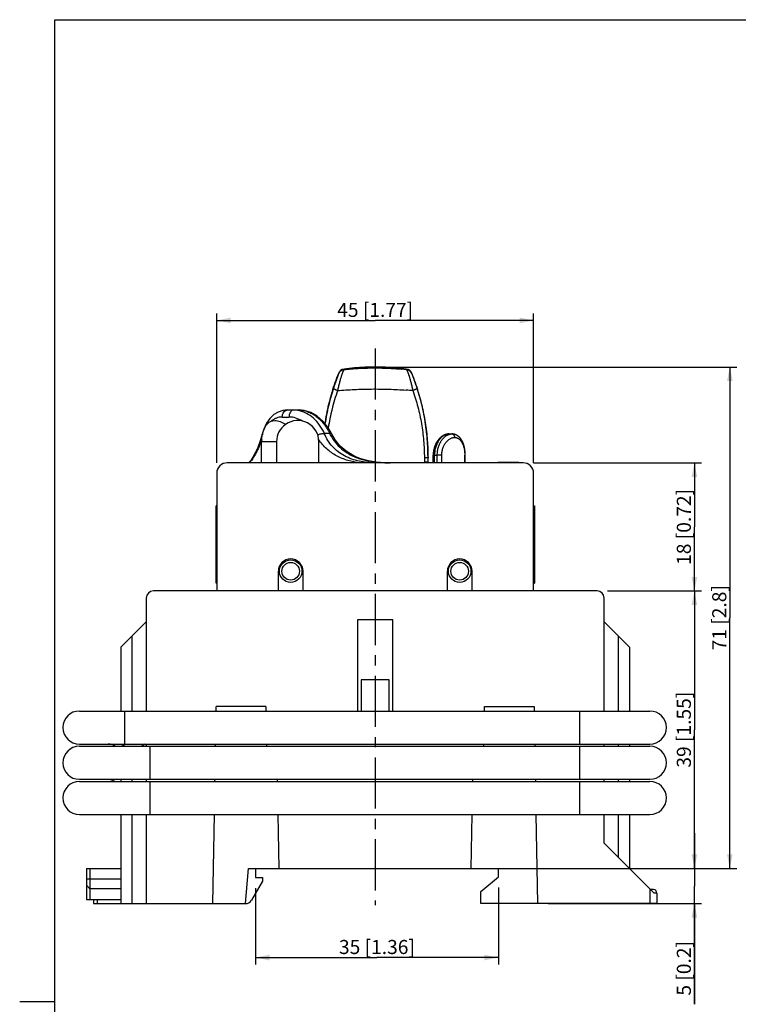
# Model space of a CAD drawing. Units: millimetres. Extents: x 12 to 202, y 7 to 290.
# Drawn here: x 12 to 114, y 150 to 290 of the extents above; entities that cross this region are included whole.
import ezdxf

# ---------------------------------------------------------------- set-up
doc = ezdxf.new("R2010")
doc.units = ezdxf.units.MM
doc.header["$LTSCALE"] = 19.36
doc.linetypes.add('CENTER', pattern=[0.6, 0.375, -0.075, 0.075, -0.075])
doc.layers.get('0').update_dxf_attribs({"linetype": 'CONTINUOUS'})
doc.layers.add('EDGEFEAT', color=7, linetype='CONTINUOUS')
doc.layers.add('NOGEOM', color=7, linetype='CONTINUOUS')
doc.styles.get("Standard").update_dxf_attribs({"font": 'arial.ttf'})
doc.dimstyles.new('DIMSTYLE_1', dxfattribs={"dimtxt": 2, "dimasz": 2, "dimexe": 1, "dimexo": 1.5, "dimgap": 0.5, "dimtad": 1, "dimdsep": 46, "dimtxsty": 'STANDARD', "dimblk": '_FILLED', "dimblk1": '_FILLED', "dimblk2": '_FILLED', "dimcen": 0.09, "dimadec": 0, "dimazin": 0, "dimtp": 0.3, "dimtm": 0.3, "dimtfac": 1, "dimtofl": 0, "dimtmove": 0, "dimatfit": 3, "dimldrblk": '_FILLED', "dimfxl": 1, "dimtolj": 1, "dimarcsym": 0})
doc.dimstyles.new('DIMSTYLE_2', dxfattribs={"dimtxt": 2, "dimasz": 2, "dimexe": 1, "dimexo": 1.5, "dimgap": 0.5, "dimtad": 1, "dimdec": 0, "dimdsep": 46, "dimtxsty": 'STANDARD', "dimblk": '_FILLED', "dimblk1": '_FILLED', "dimblk2": '_FILLED', "dimcen": 0.09, "dimadec": 0, "dimazin": 0, "dimtp": 0.3, "dimtm": 0.3, "dimtfac": 1, "dimtdec": 0, "dimtofl": 0, "dimtmove": 0, "dimatfit": 3, "dimldrblk": '_FILLED', "dimfxl": 1, "dimtolj": 1, "dimarcsym": 0})
doc.dimstyles.new('DIMSTYLE_3', dxfattribs={"dimtxt": 2, "dimasz": 2, "dimexe": 1, "dimexo": 1.5, "dimgap": 0.5, "dimtad": 1, "dimdsep": 46, "dimtxsty": 'STANDARD', "dimblk": '_FILLED', "dimblk1": '_FILLED', "dimblk2": '_FILLED', "dimcen": 0.09, "dimadec": 0, "dimazin": 0, "dimtp": 0.1, "dimtm": 0.1, "dimtfac": 1, "dimtofl": 0, "dimtmove": 0, "dimatfit": 3, "dimldrblk": '_FILLED', "dimfxl": 1, "dimtolj": 1, "dimarcsym": 0})
doc.dimstyles.new('DIMSTYLE_4', dxfattribs={"dimtxt": 2, "dimasz": 2, "dimexe": 1, "dimexo": 1.5, "dimgap": 0.5, "dimtad": 1, "dimdec": 0, "dimdsep": 46, "dimtxsty": 'STANDARD', "dimblk": '_FILLED', "dimblk1": '_FILLED', "dimblk2": '_FILLED', "dimcen": 0.09, "dimadec": 0, "dimazin": 0, "dimtp": 0.2, "dimtm": 0.2, "dimtfac": 1, "dimtdec": 0, "dimtofl": 0, "dimtmove": 0, "dimatfit": 3, "dimldrblk": '_FILLED', "dimfxl": 1, "dimtolj": 1, "dimarcsym": 0})

# ---------------------------------------------------------------- blocks, each defined once
blk = doc.blocks.new('_FILLED')
at = {"color": 0, "linetype": 'BYBLOCK'}
blk.add_solid([(0, 0), (-1, 0.2), (-1, -0.2)], dxfattribs=at)
blk = doc.blocks.new('*D2')
at = {"color": 2, "linetype": 'CONTINUOUS'}
for p, q in [((45.48, 166.67), (45.48, 155.81)), ((79.98, 166.77), (79.98, 155.81)), ((45.48, 156.81), (62.73, 156.81)), ((79.98, 156.81), (62.73, 156.81))]:
    blk.add_line(p, q, dxfattribs=at)
at = {"color": 2, "linetype": 'CONTINUOUS', "xscale": 2, "yscale": 2, "zscale": 2, "rotation": 180}
blk.add_blockref('_FILLED', (45.48, 156.81), dxfattribs=at)
at = {"color": 2, "linetype": 'CONTINUOUS', "xscale": 2, "yscale": 2, "zscale": 2}
blk.add_blockref('_FILLED', (79.98, 156.81), dxfattribs=at)
at = {"color": 2, "linetype": 'CONTINUOUS', "insert": (62.73, 159.31), "char_height": 2, "width": 12.0892, "attachment_point": 2, "line_spacing_factor": 0.9}
blk.add_mtext('35{\\Ftxt.shx;\\W1.000000;\\H2.000000; }[1.36]', dxfattribs=at)
blk = doc.blocks.new('*D3')
at = {"color": 2, "linetype": 'CONTINUOUS'}
for p, q in [((107.81, 169.47), (107.81, 174.47)), ((107.81, 174.47), (107.81, 166.97)), ((77.61, 169.47), (108.81, 169.47)), ((107.81, 150.18), (107.81, 166.97)), ((87.03, 164.47), (108.81, 164.47)), ((107.81, 164.47), (107.81, 150.18))]:
    blk.add_line(p, q, dxfattribs=at)
at = {"color": 2, "linetype": 'CONTINUOUS', "xscale": 2, "yscale": 2, "zscale": 2}
for p, rotation in [((107.81, 169.47), 270), ((107.81, 164.47), 90)]:
    blk.add_blockref('_FILLED', p, dxfattribs=dict(at, rotation=rotation))
at = {"color": 2, "linetype": 'CONTINUOUS', "insert": (105.31, 159.16), "char_height": 2, "width": 8.9814, "attachment_point": 3, "rotation": 90, "line_spacing_factor": 0.9}
blk.add_mtext('5{\\Ftxt.shx;\\W1.000000;\\H2.000000; }[0.2]', dxfattribs=at)
blk = doc.blocks.new('*D4')
at = {"color": 2, "linetype": 'CONTINUOUS'}
for p, q in [((95.48, 208.87), (108.81, 208.87)), ((107.81, 208.87), (107.81, 189.17)), ((107.81, 169.47), (107.81, 189.17)), ((77.61, 169.47), (108.81, 169.47))]:
    blk.add_line(p, q, dxfattribs=at)
at = {"color": 2, "linetype": 'CONTINUOUS', "xscale": 2, "yscale": 2, "zscale": 2}
for p, rotation in [((107.81, 208.87), 90), ((107.81, 169.47), 270)]:
    blk.add_blockref('_FILLED', p, dxfattribs=dict(at, rotation=rotation))
at = {"color": 2, "linetype": 'CONTINUOUS', "insert": (105.31, 189.17), "char_height": 2, "width": 12.0892, "attachment_point": 2, "rotation": 90, "line_spacing_factor": 0.9}
blk.add_mtext('39{\\Ftxt.shx;\\W1.000000;\\H2.000000; }[1.55]', dxfattribs=at)
blk = doc.blocks.new('*D5')
at = {"color": 2, "linetype": 'CONTINUOUS'}
for p, q in [((84.98, 227.07), (108.81, 227.07)), ((107.81, 227.07), (107.81, 217.97)), ((107.81, 208.87), (107.81, 217.97)), ((95.48, 208.87), (108.81, 208.87))]:
    blk.add_line(p, q, dxfattribs=at)
at = {"color": 2, "linetype": 'CONTINUOUS', "xscale": 2, "yscale": 2, "zscale": 2}
for p, rotation in [((107.81, 227.07), 90), ((107.81, 208.87), 270)]:
    blk.add_blockref('_FILLED', p, dxfattribs=dict(at, rotation=rotation))
at = {"color": 2, "linetype": 'CONTINUOUS', "insert": (105.31, 217.97), "char_height": 2, "width": 12.0892, "attachment_point": 2, "rotation": 90, "line_spacing_factor": 0.9}
blk.add_mtext('18{\\Ftxt.shx;\\W1.000000;\\H2.000000; }[0.72]', dxfattribs=at)
blk = doc.blocks.new('*D6')
at = {"color": 2, "linetype": 'CONTINUOUS'}
for p, q in [((39.98, 227.07), (39.98, 248.29)), ((84.98, 227.07), (84.98, 248.29)), ((39.98, 247.29), (62.48, 247.29)), ((84.98, 247.29), (62.48, 247.29))]:
    blk.add_line(p, q, dxfattribs=at)
at = {"color": 2, "linetype": 'CONTINUOUS', "xscale": 2, "yscale": 2, "zscale": 2, "rotation": 180}
blk.add_blockref('_FILLED', (39.98, 247.29), dxfattribs=at)
at = {"color": 2, "linetype": 'CONTINUOUS', "xscale": 2, "yscale": 2, "zscale": 2}
blk.add_blockref('_FILLED', (84.98, 247.29), dxfattribs=at)
at = {"color": 2, "linetype": 'CONTINUOUS', "insert": (62.48, 249.79), "char_height": 2, "width": 12.0892, "attachment_point": 2, "line_spacing_factor": 0.9}
blk.add_mtext('45{\\Ftxt.shx;\\W1.000000;\\H2.000000; }[1.77]', dxfattribs=at)
blk = doc.blocks.new('*D9')
at = {"color": 2, "linetype": 'CONTINUOUS'}
for p, q in [((63.98, 240.67), (113.84, 240.67)), ((112.84, 240.67), (112.84, 205.07)), ((112.84, 169.47), (112.84, 205.07)), ((77.61, 169.47), (113.84, 169.47))]:
    blk.add_line(p, q, dxfattribs=at)
at = {"color": 2, "linetype": 'CONTINUOUS', "xscale": 2, "yscale": 2, "zscale": 2}
for p, rotation in [((112.84, 240.67), 90), ((112.84, 169.47), 270)]:
    blk.add_blockref('_FILLED', p, dxfattribs=dict(at, rotation=rotation))
at = {"color": 2, "linetype": 'CONTINUOUS', "insert": (110.34, 205.07), "char_height": 2, "width": 10.5353, "attachment_point": 2, "rotation": 90, "line_spacing_factor": 0.9}
blk.add_mtext('71{\\Ftxt.shx;\\W1.000000;\\H2.000000; }[2.8]', dxfattribs=at)

msp = doc.modelspace()

# ---------------------------------------------------------------- linework, layer by layer
at = {"color": 7, "linetype": 'CONTINUOUS'}
for p, q in [((17, 7), (17, 290)), ((17, 290), (202, 290)), ((50.019, 234.572), (51.624, 234.572)), ((51.624, 234.572), (51.624, 234.572)), ((47.721, 232.99), (48.233, 233.072)), ((72.971, 231.172), (73.361, 231.172)), ((46.356, 227.072), (46.356, 230.072)), ((48.48, 230.072), (48.48, 227.072)), ((54.48, 227.072), (54.48, 230.072)), ((59.585, 227.981), (59.353, 228.092)), ((70.717, 227.072), (70.717, 228.173)), ((75.259, 227.072), (75.259, 228.173)), ((44.6, 227.142), (44.481, 227.072)), ((69.98, 227.172), (69.98, 227.914)), ((79.88, 227.072), (79.88, 227.172)), ((79.88, 227.172), (82.88, 227.172)), ((82.88, 227.072), (82.88, 227.172)), ((39.88, 209.972), (39.88, 220.972)), ((39.98, 220.972), (39.88, 220.972)), ((84.98, 220.972), (85.08, 220.972)), ((85.08, 220.972), (85.08, 209.972)), ((48.73, 208.872), (48.73, 211.672)), ((52.23, 208.872), (52.23, 211.672)), ((72.73, 208.872), (72.73, 211.672)), ((76.23, 208.872), (76.23, 211.672)), ((39.98, 209.972), (39.88, 209.972)), ((84.98, 209.972), (85.08, 209.972)), ((93.98, 208.872), (30.98, 208.872)), ((29.98, 207.872), (29.98, 191.822)), ((94.98, 191.822), (94.98, 207.872)), ((29.98, 204.472), (26.38, 200.872)), ((59.98, 204.772), (59.98, 191.822)), ((64.98, 204.772), (59.98, 204.772)), ((64.98, 191.822), (64.98, 204.772)), ((94.98, 204.472), (98.58, 200.872)), ((27.98, 191.822), (27.98, 202.472)), ((96.98, 202.472), (96.98, 191.822)), ((26.38, 200.872), (26.38, 191.822)), ((98.58, 200.872), (98.58, 191.822)), ((64.48, 196.272), (60.48, 196.272)), ((60.48, 196.272), (60.48, 191.822)), ((64.48, 191.822), (64.48, 196.272)), ((20.48, 191.822), (101.48, 191.822)), ((39.904, 191.822), (39.915, 192.472)), ((46.946, 192.472), (39.915, 192.472)), ((46.946, 192.472), (46.957, 191.822)), ((78.004, 191.822), (78.015, 192.472)), ((78.015, 192.472), (85.046, 192.472)), ((85.046, 192.472), (85.057, 191.822)), ((20.48, 187.122), (101.48, 187.122)), ((20.48, 186.822), (101.48, 186.822)), ((29.98, 187.122), (29.98, 186.822)), ((39.817, 186.822), (39.822, 187.122)), ((47.039, 187.122), (47.044, 186.822)), ((77.917, 186.822), (77.922, 187.122)), ((85.139, 187.122), (85.144, 186.822)), ((94.98, 186.822), (94.98, 187.122)), ((96.98, 187.122), (96.98, 186.822)), ((98.58, 187.122), (98.58, 186.822)), ((20.48, 182.122), (101.48, 182.122)), ((20.48, 181.822), (101.48, 181.822)), ((26.38, 182.122), (26.38, 181.822)), ((27.98, 181.822), (27.98, 182.122)), ((29.98, 182.122), (29.98, 181.822)), ((39.729, 181.822), (39.735, 182.122)), ((48.631, 181.822), (48.626, 182.122)), ((76.329, 181.822), (76.335, 182.122)), ((85.226, 182.122), (85.231, 181.822)), ((94.98, 181.822), (94.98, 182.122)), ((96.98, 182.122), (96.98, 181.822)), ((98.58, 182.122), (98.58, 181.822)), ((20.48, 177.122), (101.48, 177.122)), ((26.38, 177.122), (26.38, 164.472)), ((27.98, 164.472), (27.98, 177.122)), ((29.98, 177.122), (29.98, 164.472)), ((39.427, 164.472), (39.647, 177.122)), ((48.847, 169.472), (48.714, 177.122)), ((76.114, 169.472), (76.247, 177.122)), ((85.314, 177.122), (85.534, 164.472)), ((94.98, 173.072), (94.98, 177.122)), ((96.98, 177.122), (96.98, 171.072)), ((98.58, 177.122), (98.58, 169.472)), ((102.08, 165.972), (94.98, 173.072)), ((44.043, 164.472), (44.48, 169.472)), ((44.48, 169.472), (79.98, 169.472)), ((79.98, 168.272), (79.98, 169.472)), ((77.48, 166.174), (79.98, 168.272)), ((101.98, 166.472), (101.58, 166.472)), ((22.48, 165.072), (22.48, 164.472)), ((77.48, 164.472), (77.48, 166.174)), ((102.48, 165.972), (102.48, 164.472)), ((22.48, 164.472), (44.043, 164.472)), ((102.48, 164.472), (77.48, 164.472))]:
    msp.add_line(p, q, dxfattribs=at)
at = {"color": 9, "linetype": 'CONTINUOUS'}
for p, q in [((57.258, 239.77), (57.258, 239.694)), ((58.061, 240.392), (58.061, 240.314)), ((66.9, 240.392), (66.9, 240.314)), ((67.703, 239.77), (67.703, 239.694)), ((49.286, 233.572), (50.237, 233.572)), ((56.009, 231.238), (55.266, 231.238)), ((48.48, 230.072), (46.356, 230.072)), ((73.748, 230.672), (73.75, 230.672)), ((70.903, 228.173), (70.717, 228.173)), ((70.903, 227.072), (70.903, 228.173)), ((70.903, 228.173), (71.298, 228.173)), ((71.298, 227.072), (71.298, 228.173)), ((71.938, 228.173), (71.298, 228.173)), ((71.938, 227.072), (71.938, 228.173)), ((75.197, 227.072), (75.197, 228.173)), ((75.259, 228.173), (75.197, 228.173)), ((69.462, 227.78), (69.462, 227.172)), ((69.98, 227.78), (69.462, 227.78)), ((69.98, 227.172), (69.462, 227.172)), ((39.98, 219.472), (39.88, 219.472)), ((84.98, 219.472), (85.08, 219.472)), ((39.98, 211.472), (39.88, 211.472)), ((84.98, 211.472), (85.08, 211.472)), ((26.88, 191.822), (26.88, 187.122)), ((91.48, 191.822), (91.48, 187.122)), ((27.004, 187.122), (26.564, 186.822)), ((29.763, 187.122), (29.322, 186.822)), ((30.48, 186.822), (30.48, 182.122)), ((91.48, 186.822), (91.48, 182.122)), ((30.48, 181.822), (30.48, 177.122)), ((91.48, 181.822), (91.48, 177.122)), ((101.48, 166.572), (101.48, 164.472)), ((22.98, 165.072), (22.98, 164.472)), ((102.48, 165.972), (102.08, 165.972))]:
    msp.add_line(p, q, dxfattribs=at)
at = {"color": 2, "linetype": 'CONTINUOUS'}
msp.add_line((17, 150.5), (12, 150.5), dxfattribs=at)
at = {"color": 7, "linetype": 'CONTINUOUS'}
for points in [[(66.9, 240.392), (66.536, 240.436), (66.168, 240.477), (65.801, 240.514), (65.433, 240.547), (65.065, 240.576), (64.696, 240.602), (64.327, 240.623), (63.958, 240.641), (63.589, 240.654), (63.219, 240.664), (62.85, 240.67), (62.48, 240.672), (62.111, 240.67), (61.742, 240.664), (61.372, 240.654), (61.003, 240.641), (60.634, 240.623), (60.265, 240.602), (59.896, 240.576), (59.528, 240.547), (59.16, 240.514), (58.792, 240.477), (58.425, 240.436), (58.061, 240.392)], [(57.258, 239.77), (57.128, 239.438), (57.001, 239.104), (56.878, 238.769), (56.759, 238.432), (56.643, 238.094), (56.531, 237.755), (56.423, 237.414), (56.319, 237.073), (56.219, 236.73), (56.122, 236.386), (56.03, 236.041), (55.941, 235.695), (55.856, 235.348), (55.775, 235), (55.698, 234.651), (55.625, 234.301), (55.555, 233.951), (55.49, 233.599), (55.428, 233.247), (55.371, 232.895), (55.333, 232.646)], [(69.98, 227.914), (69.978, 228.271), (69.972, 228.628), (69.963, 228.985), (69.949, 229.342), (69.931, 229.699), (69.909, 230.056), (69.883, 230.412), (69.853, 230.768), (69.819, 231.124), (69.781, 231.479), (69.739, 231.834), (69.694, 232.188), (69.644, 232.542), (69.59, 232.895), (69.533, 233.248), (69.471, 233.599), (69.406, 233.951), (69.336, 234.301), (69.263, 234.651), (69.186, 235), (69.105, 235.348), (69.02, 235.695), (68.931, 236.041), (68.838, 236.386), (68.742, 236.73), (68.642, 237.073), (68.537, 237.414), (68.429, 237.755), (68.318, 238.094), (68.202, 238.432), (68.083, 238.769), (67.96, 239.104), (67.833, 239.438), (67.703, 239.77)], [(50.019, 234.572), (49.369, 234.506), (48.699, 234.285), (48.087, 233.913), (47.529, 233.376), (47.051, 232.68), (46.676, 231.855), (46.452, 231.125)], [(56.281, 231.219), (55.77, 232.114), (55.059, 232.979), (54.231, 233.683), (53.332, 234.193), (52.416, 234.489), (51.624, 234.572)], [(46.451, 231.128), (46.16, 230.169), (45.808, 229.244), (45.451, 228.47), (45.11, 227.85), (44.814, 227.4), (44.6, 227.142)], [(59.353, 228.092), (58.344, 228.703), (57.491, 229.447), (56.791, 230.317), (56.281, 231.219)], [(72.971, 231.172), (72.93, 231.171), (72.889, 231.17), (72.847, 231.167), (72.805, 231.163), (72.762, 231.157), (72.72, 231.151), (72.677, 231.143), (72.634, 231.134), (72.592, 231.124), (72.549, 231.113), (72.506, 231.1), (72.462, 231.086), (72.419, 231.071), (72.376, 231.055), (72.333, 231.037), (72.29, 231.018), (72.247, 230.998), (72.204, 230.976), (72.161, 230.954), (72.118, 230.93), (72.076, 230.904), (72.034, 230.878), (71.992, 230.85), (71.95, 230.821), (71.909, 230.791), (71.868, 230.76), (71.827, 230.727), (71.787, 230.693), (71.747, 230.659), (71.708, 230.623), (71.669, 230.586), (71.63, 230.548), (71.593, 230.508), (71.556, 230.468), (71.519, 230.427), (71.483, 230.385), (71.447, 230.342), (71.413, 230.298), (71.379, 230.253), (71.345, 230.207), (71.313, 230.161), (71.281, 230.113), (71.249, 230.065), (71.219, 230.016), (71.189, 229.966), (71.16, 229.915), (71.132, 229.864), (71.105, 229.812), (71.079, 229.759), (71.053, 229.706), (71.028, 229.652), (71.005, 229.597), (70.982, 229.542), (70.96, 229.487), (70.938, 229.43), (70.918, 229.374), (70.899, 229.317), (70.88, 229.259), (70.863, 229.201), (70.846, 229.142), (70.831, 229.084), (70.816, 229.024), (70.803, 228.965), (70.79, 228.905), (70.779, 228.845), (70.768, 228.785), (70.758, 228.724), (70.75, 228.663), (70.742, 228.602), (70.735, 228.541), (70.73, 228.48), (70.725, 228.418), (70.722, 228.357), (70.719, 228.295), (70.718, 228.234), (70.717, 228.173)], [(75.259, 228.173), (75.259, 228.232), (75.258, 228.292), (75.256, 228.352), (75.254, 228.411), (75.251, 228.471), (75.247, 228.531), (75.243, 228.591), (75.238, 228.65), (75.233, 228.71), (75.227, 228.769), (75.22, 228.828), (75.213, 228.887), (75.204, 228.946), (75.196, 229.005), (75.186, 229.063), (75.176, 229.122), (75.165, 229.18), (75.153, 229.238), (75.141, 229.295), (75.128, 229.353), (75.114, 229.41), (75.099, 229.466), (75.084, 229.522), (75.068, 229.578), (75.051, 229.634), (75.033, 229.689), (75.014, 229.743), (74.995, 229.797), (74.975, 229.85), (74.954, 229.903), (74.932, 229.955), (74.91, 230.006), (74.887, 230.057), (74.863, 230.106), (74.838, 230.155), (74.812, 230.203), (74.786, 230.25), (74.759, 230.296), (74.731, 230.341), (74.703, 230.385), (74.674, 230.428), (74.644, 230.469), (74.614, 230.51), (74.583, 230.549), (74.552, 230.587), (74.52, 230.624), (74.487, 230.66), (74.454, 230.694), (74.421, 230.727), (74.387, 230.759), (74.353, 230.789), (74.318, 230.819), (74.284, 230.847), (74.248, 230.874), (74.213, 230.899), (74.177, 230.924), (74.141, 230.947), (74.104, 230.969), (74.067, 230.99), (74.03, 231.01), (73.993, 231.028), (73.955, 231.046), (73.917, 231.062), (73.879, 231.077), (73.84, 231.091), (73.802, 231.104), (73.763, 231.116), (73.724, 231.126), (73.684, 231.136), (73.645, 231.144), (73.605, 231.152), (73.564, 231.158), (73.524, 231.163), (73.484, 231.167), (73.443, 231.17), (73.402, 231.171), (73.361, 231.172)], [(62.599, 227.183), (61.509, 227.361), (60.436, 227.649), (59.585, 227.981)], [(64.622, 227.072), (63.218, 227.123), (62.599, 227.183)]]:
    msp.add_lwpolyline(points, dxfattribs=at)
for centre, radius in [((50.48, 211.672), 1.6), ((50.48, 211.672), 1.25), ((74.48, 211.672), 1.6), ((74.48, 211.672), 1.25)]:
    msp.add_circle(centre, radius, dxfattribs=at)
for centre, radius, start, end in [((58.187, 239.4), 1, 97.25456, 158.25173), ((66.774, 239.4), 1, 21.74827, 82.74544), ((51.48, 230.072), 3, 125.18197, 180), ((51.48, 230.072), 3, 0, 125.16787), ((51.832, 229.865), 5.488, 166.80929, 167.76874), ((52.371, 230.072), 6.016, 177.33549, 180.00331), ((70.98, 227.172), 1, 180, 185.73931), ((50.48, 211.672), 1.75, 0, 180), ((74.48, 211.672), 1.75, 0, 180), ((30.98, 207.872), 1, 90, 180), ((93.98, 207.872), 1, 0, 90), ((20.48, 189.472), 2.35, 90, 270), ((101.48, 189.472), 2.35, 270, 90), ((20.48, 184.472), 2.35, 90, 270), ((24.58, 185.472), 1.65, 55.45579, 90), ((101.48, 184.472), 2.35, 270, 90), ((20.48, 179.472), 2.35, 90, 270), ((24.58, 183.472), 1.65, 270, 304.54421), ((101.48, 179.472), 2.35, 270, 90), ((101.98, 165.972), 0.5, 0, 90)]:
    msp.add_arc(centre, radius, start, end, dxfattribs=at)
at = {"color": 9, "linetype": 'CONTINUOUS'}
for centre, radius, start, end in [((62.735, 201.699), 38.838, 83.84249, 84.75696), ((62.82, 181.454), 56.09, 84.87916, 85.86413), ((50.862, 230.909), 3.667, 77.70102, 78.22074), ((62.818, 235.592), 8.326, 246.53649, 246.99349), ((71.324, 227.172), 1.862, 180.00006, 183.07832)]:
    msp.add_arc(centre, radius, start, end, dxfattribs=at)
for points, knots in [([(58.061, 240.314), (58.392, 240.35), (59.062, 240.413), (60.078, 240.483), (61.111, 240.529), (62.154, 240.55), (63.2, 240.545), (64.24, 240.515), (65.268, 240.46), (65.947, 240.406), (66.284, 240.375)], [0, 0, 0, 0, 0.1212573, 0.2452004, 0.3710397, 0.4979631, 0.625145, 0.7517567, 0.8769766, 1, 1, 1, 1]), ([(57.258, 239.694), (57.258, 239.693), (57.258, 239.692), (57.258, 239.69), (57.257, 239.686), (57.256, 239.68), (57.254, 239.674), (57.252, 239.666), (57.249, 239.653), (57.243, 239.634), (57.235, 239.608), (57.225, 239.577), (57.213, 239.541), (57.199, 239.501), (57.184, 239.456), (57.167, 239.406), (57.148, 239.352), (57.12, 239.272), (57.081, 239.163), (57.031, 239.023), (56.977, 238.87), (56.92, 238.707), (56.861, 238.537), (56.799, 238.361), (56.737, 238.18), (56.654, 237.936), (56.593, 237.752), (56.553, 237.63)], [0, 0, 0, 0, 0.000655, 0.0014435, 0.0034304, 0.0059748, 0.0090856, 0.0127694, 0.0170311, 0.027303, 0.0399199, 0.0548839, 0.072181, 0.0917807, 0.1136364, 0.1376855, 0.1638512, 0.192043, 0.2540878, 0.3229021, 0.3974808, 0.4767919, 0.559825, 0.6456241, 0.7333056, 0.822066, 1, 1, 1, 1]), ([(58.061, 240.314), (58.058, 240.312), (58.053, 240.308), (58.045, 240.301), (58.037, 240.292), (58.028, 240.282), (58.019, 240.27), (58.01, 240.256), (58.001, 240.241), (57.991, 240.224), (57.98, 240.206), (57.966, 240.178), (57.947, 240.139), (57.923, 240.088), (57.899, 240.03), (57.873, 239.966), (57.846, 239.895), (57.818, 239.819), (57.788, 239.738), (57.758, 239.65), (57.727, 239.558), (57.695, 239.46), (57.651, 239.321), (57.595, 239.136), (57.527, 238.904), (57.458, 238.658), (57.39, 238.402), (57.322, 238.138), (57.257, 237.868), (57.194, 237.595), (57.154, 237.412), (57.135, 237.32)], [0, 0, 0, 0, 0.0029475, 0.006303, 0.0100973, 0.0143517, 0.0190817, 0.0242982, 0.0300093, 0.0362204, 0.0429355, 0.0501569, 0.0661208, 0.0841092, 0.1041038, 0.1260744, 0.1499794, 0.1757677, 0.2033787, 0.2327437, 0.2637863, 0.2964238, 0.3305676, 0.4029961, 0.4802838, 0.5616059, 0.646126, 0.733015, 0.8214663, 0.9107061, 1, 1, 1, 1]), ([(58.061, 240.314), (58.039, 240.311), (57.995, 240.304), (57.93, 240.289), (57.866, 240.27), (57.804, 240.247), (57.743, 240.219), (57.665, 240.177), (57.573, 240.115), (57.49, 240.042), (57.429, 239.977), (57.388, 239.925), (57.349, 239.871), (57.315, 239.814), (57.284, 239.755), (57.266, 239.714), (57.258, 239.694)], [0, 0, 0, 0, 0.0625417, 0.1250812, 0.1876178, 0.2501507, 0.3126794, 0.3752033, 0.5001665, 0.6251068, 0.6876028, 0.7500929, 0.8125773, 0.8750564, 0.9375305, 1, 1, 1, 1]), ([(66.9, 240.314), (66.903, 240.312), (66.908, 240.308), (66.916, 240.301), (66.924, 240.292), (66.933, 240.282), (66.942, 240.27), (66.951, 240.256), (66.96, 240.241), (66.97, 240.224), (66.981, 240.206), (66.995, 240.178), (67.014, 240.139), (67.037, 240.088), (67.062, 240.03), (67.088, 239.966), (67.115, 239.895), (67.143, 239.819), (67.173, 239.738), (67.203, 239.65), (67.234, 239.558), (67.266, 239.46), (67.31, 239.321), (67.366, 239.136), (67.434, 238.904), (67.503, 238.658), (67.571, 238.402), (67.639, 238.138), (67.704, 237.868), (67.767, 237.595), (67.807, 237.412), (67.826, 237.32)], [0, 0, 0, 0, 0.0029475, 0.006303, 0.0100973, 0.0143517, 0.0190817, 0.0242982, 0.0300093, 0.0362204, 0.0429355, 0.0501569, 0.0661208, 0.0841092, 0.1041038, 0.1260744, 0.1499794, 0.1757677, 0.2033787, 0.2327437, 0.2637863, 0.2964238, 0.3305676, 0.4029961, 0.4802838, 0.5616059, 0.646126, 0.733015, 0.8214663, 0.9107061, 1, 1, 1, 1]), ([(67.703, 239.694), (67.695, 239.714), (67.677, 239.755), (67.646, 239.814), (67.612, 239.871), (67.573, 239.925), (67.531, 239.977), (67.471, 240.042), (67.388, 240.115), (67.296, 240.177), (67.218, 240.219), (67.157, 240.247), (67.095, 240.27), (67.031, 240.289), (66.966, 240.304), (66.922, 240.311), (66.9, 240.314)], [0, 0, 0, 0, 0.0624695, 0.1249436, 0.1874227, 0.2499071, 0.3123972, 0.3748932, 0.4998335, 0.6247967, 0.6873206, 0.7498493, 0.8123822, 0.8749188, 0.9374583, 1, 1, 1, 1]), ([(67.703, 239.694), (67.703, 239.693), (67.703, 239.692), (67.703, 239.69), (67.704, 239.686), (67.705, 239.68), (67.707, 239.674), (67.709, 239.666), (67.712, 239.653), (67.718, 239.634), (67.726, 239.608), (67.736, 239.577), (67.748, 239.541), (67.762, 239.501), (67.777, 239.456), (67.794, 239.406), (67.813, 239.352), (67.841, 239.272), (67.88, 239.163), (67.93, 239.023), (67.984, 238.87), (68.041, 238.707), (68.1, 238.537), (68.162, 238.361), (68.224, 238.18), (68.306, 237.936), (68.368, 237.752), (68.408, 237.63)], [0, 0, 0, 0, 0.000655, 0.0014435, 0.0034304, 0.0059748, 0.0090856, 0.0127694, 0.0170311, 0.027303, 0.0399199, 0.0548839, 0.072181, 0.0917807, 0.1136364, 0.1376855, 0.1638512, 0.192043, 0.2540878, 0.3229021, 0.3974808, 0.4767919, 0.559825, 0.6456241, 0.7333056, 0.822066, 1, 1, 1, 1]), ([(56.553, 237.63), (56.419, 237.222), (56.167, 236.402), (55.841, 235.156), (55.566, 233.896), (55.417, 233.048), (55.351, 232.623)], [0, 0, 0, 0, 0.2495902, 0.4994117, 0.7495366, 1, 1, 1, 1]), ([(57.135, 237.32), (56.983, 236.892), (56.701, 236.029), (56.339, 234.714), (56.04, 233.381), (55.883, 232.484), (55.816, 232.033)], [0, 0, 0, 0, 0.2494768, 0.4992462, 0.7494071, 1, 1, 1, 1]), ([(57.135, 237.32), (57.093, 237.336), (57.031, 237.36), (56.951, 237.393), (56.895, 237.417), (56.843, 237.44), (56.794, 237.463), (56.749, 237.485), (56.709, 237.506), (56.672, 237.526), (56.645, 237.542), (56.626, 237.554), (56.613, 237.563), (56.601, 237.571), (56.59, 237.579), (56.581, 237.587), (56.573, 237.594), (56.567, 237.601), (56.561, 237.607), (56.557, 237.613), (56.554, 237.619), (56.553, 237.624), (56.552, 237.628), (56.553, 237.63)], [0, 0, 0, 0, 0.2015249, 0.2966801, 0.3874098, 0.4732319, 0.5536943, 0.6283786, 0.6969046, 0.7589345, 0.8141807, 0.8391875, 0.8624186, 0.883858, 0.9034962, 0.9213325, 0.9373772, 0.9516566, 0.9642196, 0.9751496, 0.9845851, 0.992751, 1, 1, 1, 1]), ([(57.135, 237.32), (57.524, 237.355), (58.314, 237.417), (59.513, 237.487), (60.735, 237.534), (61.97, 237.556), (63.209, 237.554), (64.443, 237.527), (65.661, 237.477), (66.467, 237.427), (66.865, 237.398)], [0, 0, 0, 0, 0.1204671, 0.2440448, 0.3698497, 0.4969694, 0.6244744, 0.7514295, 0.8769074, 1, 1, 1, 1]), ([(68.408, 237.63), (68.408, 237.628), (68.408, 237.624), (68.407, 237.619), (68.404, 237.613), (68.4, 237.607), (68.394, 237.601), (68.388, 237.594), (68.38, 237.587), (68.371, 237.579), (68.36, 237.571), (68.348, 237.563), (68.335, 237.554), (68.316, 237.542), (68.289, 237.526), (68.252, 237.506), (68.212, 237.485), (68.167, 237.463), (68.118, 237.44), (68.066, 237.417), (68.01, 237.393), (67.93, 237.36), (67.868, 237.336), (67.826, 237.32)], [0, 0, 0, 0, 0.007249, 0.0154149, 0.0248504, 0.0357805, 0.0483434, 0.0626228, 0.0786675, 0.0965038, 0.116142, 0.1375814, 0.1608125, 0.1858193, 0.2410655, 0.3030954, 0.3716214, 0.4463057, 0.5267681, 0.6125902, 0.7033199, 0.7984751, 1, 1, 1, 1]), ([(67.826, 237.32), (67.961, 236.94), (68.214, 236.173), (68.545, 235.007), (68.826, 233.826), (69.058, 232.633), (69.238, 231.429), (69.367, 230.217), (69.445, 229), (69.462, 228.186), (69.462, 227.78)], [0, 0, 0, 0, 0.1244515, 0.2490269, 0.3737687, 0.4986998, 0.6238207, 0.7491089, 0.8745214, 1, 1, 1, 1]), ([(68.408, 237.63), (68.538, 237.235), (68.783, 236.439), (69.101, 235.232), (69.372, 234.011), (69.593, 232.779), (69.766, 231.538), (69.89, 230.289), (69.964, 229.036), (69.98, 228.198), (69.98, 227.78)], [0, 0, 0, 0, 0.1245235, 0.2491577, 0.3739371, 0.4988796, 0.6239843, 0.7492317, 0.8745862, 1, 1, 1, 1]), ([(49.286, 233.572), (49.142, 233.572), (48.857, 233.548), (48.445, 233.436), (48.06, 233.251), (47.83, 233.083), (47.721, 232.99)], [0, 0, 0, 0, 0.253182, 0.500721, 0.7478161, 1, 1, 1, 1]), ([(49.286, 233.572), (49.286, 233.701), (49.321, 233.952), (49.475, 234.28), (49.682, 234.478), (49.873, 234.558), (49.971, 234.572), (50.019, 234.572)], [0, 0, 0, 0, 0.2837444, 0.5487779, 0.7848898, 0.894147, 1, 1, 1, 1]), ([(50.917, 234.572), (50.872, 234.572), (50.78, 234.558), (50.65, 234.499), (50.532, 234.404), (50.39, 234.231), (50.268, 233.949), (50.236, 233.701), (50.236, 233.572)], [0, 0, 0, 0, 0.1010289, 0.2063675, 0.3190474, 0.4407448, 0.709154, 1, 1, 1, 1]), ([(52.177, 232.99), (51.873, 233.173), (51.247, 233.46), (50.563, 233.572), (50.237, 233.572)], [0, 0, 0, 0, 0.5204665, 1, 1, 1, 1]), ([(51.611, 234.499), (51.553, 234.511), (51.324, 234.553), (51.09, 234.572), (50.917, 234.572)], [0, 0, 0, 0, 0.2544072, 1, 1, 1, 1]), ([(51.624, 234.572), (51.832, 234.572), (52.259, 234.53), (52.89, 234.353), (53.514, 234.064), (54.33, 233.533), (55.247, 232.624), (55.791, 231.725), (56.009, 231.238)], [0, 0, 0, 0, 0.1077488, 0.2204199, 0.3385489, 0.4621885, 0.723593, 1, 1, 1, 1]), ([(55.266, 231.238), (55.081, 231.655), (54.634, 232.435), (53.76, 233.409), (52.757, 234.124), (52.013, 234.411), (51.643, 234.492)], [0, 0, 0, 0, 0.271737, 0.5312922, 0.7747589, 1, 1, 1, 1]), ([(46.47, 231.034), (46.462, 231.048), (46.449, 231.078), (46.449, 231.111), (46.452, 231.125)], [0, 0, 0, 0, 0.5422036, 1, 1, 1, 1]), ([(54.32, 231.041), (54.479, 231.107), (54.721, 231.186), (55.039, 231.239), (55.189, 231.245), (55.258, 231.24)], [0, 0, 0, 0, 0.5361727, 0.7839759, 1, 1, 1, 1]), ([(56.281, 231.219), (56.276, 231.231), (56.256, 231.245), (56.225, 231.254), (56.179, 231.26), (56.106, 231.256), (56.044, 231.246), (56.009, 231.238)], [0, 0, 0, 0, 0.1378643, 0.2295511, 0.3411714, 0.6285297, 1, 1, 1, 1]), ([(56.009, 231.238), (56.187, 230.872), (56.608, 230.17), (57.423, 229.253), (58.398, 228.501), (59.126, 228.118), (59.503, 227.954)], [0, 0, 0, 0, 0.2496754, 0.4984434, 0.7481109, 1, 1, 1, 1]), ([(72.971, 231.172), (72.94, 231.172), (72.878, 231.169), (72.784, 231.158), (72.689, 231.14), (72.595, 231.115), (72.5, 231.082), (72.406, 231.043), (72.313, 230.997), (72.188, 230.925), (72.068, 230.841), (71.951, 230.745), (71.835, 230.639), (71.696, 230.491), (71.542, 230.293), (71.4, 230.075), (71.273, 229.839), (71.162, 229.587), (71.069, 229.321), (70.996, 229.044), (70.942, 228.758), (70.91, 228.467), (70.903, 228.271), (70.903, 228.173)], [0, 0, 0, 0, 0.0233896, 0.0470778, 0.0711382, 0.0956359, 0.120627, 0.1461583, 0.1722675, 0.1989833, 0.254288, 0.2829172, 0.3121919, 0.3726325, 0.4355253, 0.5007067, 0.567967, 0.6370622, 0.7077222, 0.7796566, 0.8525602, 0.9261161, 1, 1, 1, 1]), ([(71.298, 228.173), (71.298, 228.271), (71.305, 228.467), (71.337, 228.758), (71.39, 229.044), (71.463, 229.321), (71.556, 229.587), (71.666, 229.839), (71.792, 230.075), (71.933, 230.293), (72.087, 230.491), (72.226, 230.639), (72.342, 230.745), (72.458, 230.841), (72.578, 230.925), (72.702, 230.997), (72.796, 231.043), (72.889, 231.083), (72.984, 231.115), (73.078, 231.14), (73.172, 231.158), (73.266, 231.169), (73.329, 231.172), (73.36, 231.172)], [0, 0, 0, 0, 0.0739451, 0.1475585, 0.2205122, 0.2924864, 0.3631729, 0.4322797, 0.4995357, 0.5646973, 0.6275568, 0.6879534, 0.7172039, 0.745808, 0.8010638, 0.8277577, 0.8538477, 0.8793637, 0.9043442, 0.9288369, 0.9528985, 0.9765949, 1, 1, 1, 1]), ([(73.36, 231.172), (73.373, 231.172), (73.398, 231.17), (73.436, 231.163), (73.473, 231.151), (73.503, 231.137), (73.526, 231.124), (73.549, 231.109), (73.577, 231.088), (73.607, 231.059), (73.645, 231.014), (73.677, 230.963), (73.703, 230.908), (73.725, 230.848), (73.744, 230.769), (73.748, 230.704), (73.748, 230.672)], [0, 0, 0, 0, 0.0545067, 0.1093537, 0.1648621, 0.2213167, 0.2499864, 0.2789763, 0.3379726, 0.3984437, 0.4604421, 0.5888012, 0.6551168, 0.7226175, 0.8602639, 1, 1, 1, 1]), ([(73.361, 231.172), (73.374, 231.172), (73.399, 231.17), (73.437, 231.163), (73.474, 231.151), (73.504, 231.137), (73.527, 231.124), (73.55, 231.109), (73.578, 231.088), (73.608, 231.059), (73.647, 231.014), (73.679, 230.963), (73.705, 230.908), (73.726, 230.848), (73.745, 230.769), (73.75, 230.704), (73.75, 230.672)], [0, 0, 0, 0, 0.0545105, 0.109361, 0.1648725, 0.2213299, 0.2500008, 0.2789917, 0.3379894, 0.3984614, 0.4604599, 0.5888173, 0.6551312, 0.7226296, 0.8602703, 1, 1, 1, 1]), ([(46.362, 230.352), (46.212, 229.915), (45.968, 229.298), (45.604, 228.545), (45.355, 228.089), (45.126, 227.715), (44.925, 227.425), (44.775, 227.237), (44.674, 227.129), (44.63, 227.088), (44.61, 227.072)], [0, 0, 0, 0, 0.3706039, 0.5301836, 0.6694936, 0.7868004, 0.8811297, 0.9520879, 0.9788752, 1, 1, 1, 1]), ([(60.327, 227.072), (59.742, 227.129), (58.588, 227.344), (57.231, 227.898), (56.254, 228.511), (55.362, 229.229), (54.793, 229.882), (54.467, 230.352)], [0, 0, 0, 0, 0.2546177, 0.5050342, 0.6291189, 0.7527602, 1, 1, 1, 1]), ([(71.938, 228.173), (71.938, 228.256), (71.945, 228.422), (71.975, 228.669), (72.024, 228.911), (72.091, 229.144), (72.175, 229.368), (72.275, 229.578), (72.388, 229.775), (72.514, 229.955), (72.65, 230.118), (72.795, 230.262), (72.947, 230.386), (73.104, 230.488), (73.264, 230.57), (73.4, 230.619), (73.509, 230.646), (73.589, 230.661), (73.669, 230.67), (73.722, 230.672), (73.748, 230.672)], [0, 0, 0, 0, 0.0739693, 0.1475904, 0.2205226, 0.2924391, 0.3630326, 0.4320198, 0.4991452, 0.5641854, 0.6269545, 0.6873121, 0.7451738, 0.8005255, 0.8534398, 0.904094, 0.9286753, 0.9528139, 0.9765671, 1, 1, 1, 1]), ([(73.75, 230.672), (73.776, 230.672), (73.828, 230.67), (73.905, 230.661), (73.982, 230.647), (74.057, 230.626), (74.13, 230.6), (74.202, 230.568), (74.272, 230.53), (74.34, 230.487), (74.406, 230.439), (74.492, 230.366), (74.595, 230.261), (74.706, 230.117), (74.807, 229.954), (74.897, 229.773), (74.976, 229.577), (75.044, 229.366), (75.1, 229.143), (75.143, 228.91), (75.174, 228.668), (75.193, 228.422), (75.197, 228.256), (75.197, 228.173)], [0, 0, 0, 0, 0.0246184, 0.049057, 0.0734043, 0.0977528, 0.1221966, 0.1468293, 0.1717426, 0.1970238, 0.2227548, 0.2490103, 0.3033279, 0.360432, 0.4206, 0.4839604, 0.5504988, 0.6200658, 0.6923863, 0.7670704, 0.8436267, 0.9214811, 1, 1, 1, 1]), ([(59.564, 227.928), (60.043, 227.724), (61.044, 227.406), (62.078, 227.235), (62.598, 227.176)], [0, 0, 0, 0, 0.498933, 1, 1, 1, 1]), ([(62.598, 227.176), (62.767, 227.157), (63.44, 227.094), (64.116, 227.072), (64.622, 227.072)], [0, 0, 0, 0, 0.2514685, 1, 1, 1, 1])]:
    msp.add_open_spline(points, degree=3, knots=knots, dxfattribs=at)
at = {"color": 7, "linetype": 'CONTINUOUS'}
for points, knots in [([(46.489, 231.118), (46.543, 231.349), (46.643, 231.682), (46.82, 232.09), (46.964, 232.351), (47.124, 232.574), (47.302, 232.758), (47.501, 232.899), (47.647, 232.964), (47.721, 232.99)], [0, 0, 0, 0, 0.3059581, 0.4441395, 0.5714437, 0.6882927, 0.7964112, 0.898972, 1, 1, 1, 1]), ([(48.233, 233.072), (48.488, 233.072), (48.885, 232.987), (49.383, 232.763), (49.63, 232.61), (49.753, 232.524)], [0, 0, 0, 0, 0.4684422, 0.7260475, 1, 1, 1, 1]), ([(46.362, 230.352), (46.368, 230.467), (46.397, 230.694), (46.444, 230.918), (46.469, 231.028)], [0, 0, 0, 0, 0.5057523, 1, 1, 1, 1]), ([(62.48, 227.072), (62.1, 227.072), (61.341, 227.106), (60.219, 227.275), (59.136, 227.576), (58.116, 228.021), (57.188, 228.618), (56.381, 229.363), (55.721, 230.242), (55.393, 230.899), (55.258, 231.24)], [0, 0, 0, 0, 0.1285563, 0.2561363, 0.3824143, 0.5072051, 0.6306699, 0.7534123, 0.8762485, 1, 1, 1, 1])]:
    msp.add_open_spline(points, degree=3, knots=knots, dxfattribs=at)
at = {"color": 9, "linetype": 'CONTINUOUS'}
msp.add_open_spline([(55.258, 231.24), (55.261, 231.24), (55.263, 231.239), (55.266, 231.238)], degree=3, dxfattribs=at)
at = {"layer": 'EDGEFEAT', "color": 7, "linetype": 'CONTINUOUS'}
for p, q in [((83.48, 227.072), (41.48, 227.072)), ((39.98, 225.572), (39.98, 208.872)), ((84.98, 208.872), (84.98, 225.572))]:
    msp.add_line(p, q, dxfattribs=at)
for centre, radius, start, end in [((41.48, 225.572), 1.5, 90, 180), ((70.98, 227.172), 1, 181.36192, 185.73951), ((83.48, 225.572), 1.5, 0, 90)]:
    msp.add_arc(centre, radius, start, end, dxfattribs=at)
at = {"layer": 'NOGEOM', "color": 7, "linetype": 'CENTER'}
msp.add_line((62.48, 243.302), (62.48, 164.273), dxfattribs=at)
at = {"layer": 'NOGEOM', "color": 7, "linetype": 'CONTINUOUS'}
for p, q in [((21.48, 169.472), (21.48, 165.072)), ((21.48, 169.472), (26.38, 169.472)), ((21.98, 169.472), (21.98, 165.072)), ((45.48, 169.472), (45.48, 168.172)), ((21.48, 167.972), (26.38, 167.972)), ((45.48, 168.172), (46.48, 168.172)), ((46.48, 168.172), (46.48, 167.672)), ((21.48, 167.072), (21.98, 166.572)), ((26.38, 166.572), (21.98, 166.572)), ((46.48, 167.672), (44.922, 164.972)), ((21.48, 165.072), (26.38, 165.072))]:
    msp.add_line(p, q, dxfattribs=at)
msp.add_arc((44.056, 165.472), 1, 270, 330, dxfattribs=at)

# ---------------------------------------------------------------- dimensions: what is measured, and where the dimension line sits
at = {"color": 2, "linetype": 'CONTINUOUS'}
for base, p1, p2, dimstyle, picture, middle in [((84.98, 247.286), (39.98, 225.572), (84.98, 225.572), 'DIMSTYLE_1', '*D6', (62.48, 247.286)), ((79.980477816, 156.812980561), (45.480477816, 168.171807171), (79.980477816, 168.271807171), 'DIMSTYLE_2', '*D2', (62.730477816, 156.812980561))]:
    dim = msp.add_linear_dim(base=base, p1=p1, p2=p2, dimstyle=dimstyle, dxfattribs=at)
    dim.commit()
    dim.dimension.update_dxf_attribs({"geometry": picture, "text_midpoint": middle, "dimtype": 160})
for base, p1, p2, angle, dimstyle, picture, middle in [((112.84, 240.672), (76.114, 169.472), (62.48, 240.672), 90, 'DIMSTYLE_2', '*D9', (112.84, 205.072)), ((107.809, 227.072), (93.98, 208.872), (83.48, 227.072), 90, 'DIMSTYLE_4', '*D5', (107.809, 217.972)), ((107.809, 208.872), (76.114, 169.472), (93.98, 208.872), 90, 'DIMSTYLE_2', '*D4', (107.809, 189.172)), ((107.809, 164.472), (76.114, 169.472), (85.534, 164.472), 270, 'DIMSTYLE_3', '*D3', (107.809, 154.667))]:
    dim = msp.add_linear_dim(base=base, p1=p1, p2=p2, angle=angle, dimstyle=dimstyle, dxfattribs=at)
    dim.commit()
    dim.dimension.update_dxf_attribs({"geometry": picture, "text_midpoint": middle, "dimtype": 160})

doc.saveas('drawing.dxf')
